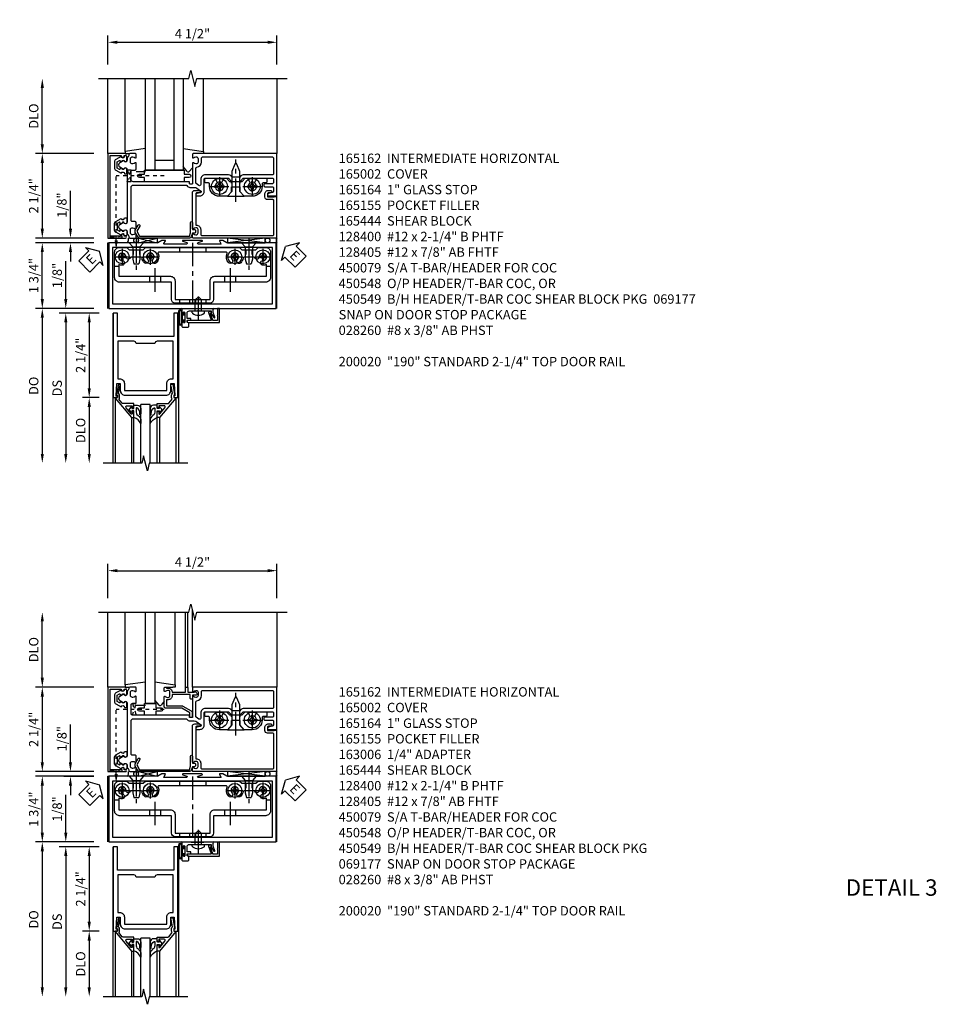
# Model space of a CAD drawing. Extents: x 0 to 110, y 0 to 70.
# Drawn here: x 41 to 66, y 40 to 66 of the extents above; entities that cross this region are included whole.
import ezdxf

# ---------------------------------------------------------------- set-up
doc = ezdxf.new("R2010")
doc.units = 0
doc.header["$LTSCALE"] = 0.5
doc.header["$MEASUREMENT"] = 0
for name, pattern in [('CENTER', [2, 1.25, -0.25, 0.25, -0.25]), ('HIDDEN', [0.375, 0.25, -0.125]), ('HIDDEN2', [0.1875, 0.125, -0.0625])]:
    doc.linetypes.add(name, pattern=pattern)
doc.layers.get('0').update_dxf_attribs({"color": 4, "linetype": 'CONTINUOUS'})
for name, color, linetype in [('CENTER', 1, 'CENTER'), ('DIME', 2, 'CONTINUOUS'), ('HIDDEN', 3, 'HIDDEN'), ('HIDDEN2', 3, 'HIDDEN2'), ('TEXT', 3, 'CONTINUOUS')]:
    doc.layers.add(name, color=color, linetype=linetype)
doc.styles.get("Standard").update_dxf_attribs({"font": 'arial.ttf'})
doc.dimstyles.new('EXT_ON-OFF', dxfattribs={"dimscale": 2, "dimtxt": 0.125, "dimasz": 0.125, "dimexe": 0.09, "dimexo": 0.1875, "dimgap": 0.05, "dimtad": 3, "dimdec": 5, "dimzin": 3, "dimdsep": 46, "dimlunit": 5, "dimtxsty": 'STANDARD', "dimcen": 0, "dimse2": 1, "dimazin": 0, "dimtfac": 1, "dimtdec": 5, "dimtofl": 0, "dimtmove": 0, "dimatfit": 0, "dimfxl": 1, "dimfrac": 2, "dimtolj": 1, "dimtzin": 3, "dimarcsym": 0})
doc.dimstyles.new('EXT_ON-ON', dxfattribs={"dimscale": 2, "dimtxt": 0.125, "dimasz": 0.125, "dimexe": 0.09, "dimexo": 0.1875, "dimgap": 0.05, "dimtad": 3, "dimdec": 5, "dimzin": 3, "dimdsep": 46, "dimlunit": 5, "dimtxsty": 'STANDARD', "dimcen": 0, "dimazin": 0, "dimtfac": 1, "dimtdec": 5, "dimtofl": 0, "dimtmove": 0, "dimatfit": 0, "dimfxl": 1, "dimfrac": 2, "dimtolj": 1, "dimtzin": 3, "dimarcsym": 0})

# ---------------------------------------------------------------- blocks, each defined once
blk = doc.blocks.new('*D30')
at = {"layer": 'DIME', "color": 0, "lineweight": -2, "transparency": 16777216}
for p, q in [((-1.125, 0.25), (-1.125, 1.255)), ((-0.375, 0), (-1.305, 0)), ((-0.237, -0.125), (-1.305, -0.125)), ((-1.125, -0.375), (-1.125, -0.625))]:
    blk.add_line(p, q, dxfattribs=at)
at = {"layer": 'DIME', "color": 0, "transparency": 16777216}
for points in [[(-1.167, 0.25), (-1.083, 0.25), (-1.125, 0)], [(-1.167, -0.375), (-1.083, -0.375), (-1.125, -0.125)]]:
    blk.add_solid(points, dxfattribs=at)
at = {"layer": 'DIME', "color": 0, "transparency": 16777216, "insert": (-1.354, 0.878), "char_height": 0.25, "attachment_point": 5, "rotation": 90}
blk.add_mtext('\\A1;1/8"', dxfattribs=at)
blk = doc.blocks.new('*D31')
at = {"layer": 'DIME', "color": 0, "lineweight": -2, "transparency": 16777216}
for p, q in [((-0.237, -2.375), (-0.68, -2.375)), ((-0.5, -2.625), (-0.5, -3.875))]:
    blk.add_line(p, q, dxfattribs=at)
at = {"layer": 'DIME', "color": 0, "transparency": 16777216}
for points in [[(-0.542, -2.625), (-0.458, -2.625), (-0.5, -2.375)], [(-0.542, -3.875), (-0.458, -3.875), (-0.5, -4.125)]]:
    blk.add_solid(points, dxfattribs=at)
at = {"layer": 'DIME', "color": 0, "transparency": 16777216, "insert": (-0.729, -3.25), "char_height": 0.25, "attachment_point": 5, "rotation": 90}
blk.add_mtext('\\A1;DLO', dxfattribs=at)
blk = doc.blocks.new('*D32')
at = {"layer": 'DIME', "color": 0, "lineweight": -2, "transparency": 16777216}
for p, q in [((-0.237, -0.125), (-0.68, -0.125)), ((-0.5, -0.375), (-0.5, -2.125)), ((-0.237, -2.375), (-0.68, -2.375))]:
    blk.add_line(p, q, dxfattribs=at)
at = {"layer": 'DIME', "color": 0, "transparency": 16777216}
for points in [[(-0.542, -0.375), (-0.458, -0.375), (-0.5, -0.125)], [(-0.542, -2.125), (-0.458, -2.125), (-0.5, -2.375)]]:
    blk.add_solid(points, dxfattribs=at)
at = {"layer": 'DIME', "color": 0, "transparency": 16777216, "insert": (-0.729, -1.25), "char_height": 0.25, "attachment_point": 5, "rotation": 90}
blk.add_mtext('\\A1;2 1/4"', dxfattribs=at)
blk = doc.blocks.new('*D33')
at = {"layer": 'DIME', "color": 0, "lineweight": -2, "transparency": 16777216}
for p, q in [((-0.237, -0.125), (-1.305, -0.125)), ((-1.125, -0.375), (-1.125, -3.875))]:
    blk.add_line(p, q, dxfattribs=at)
at = {"layer": 'DIME', "color": 0, "transparency": 16777216}
for points in [[(-1.167, -0.375), (-1.083, -0.375), (-1.125, -0.125)], [(-1.167, -3.875), (-1.083, -3.875), (-1.125, -4.125)]]:
    blk.add_solid(points, dxfattribs=at)
at = {"layer": 'DIME', "color": 0, "transparency": 16777216, "insert": (-1.354, -2.125), "char_height": 0.25, "attachment_point": 5, "rotation": 90}
blk.add_mtext('\\A1;DS', dxfattribs=at)
blk = doc.blocks.new('*D34')
at = {"layer": 'DIME', "color": 0, "lineweight": -2, "transparency": 16777216}
for p, q in [((-0.375, 0), (-1.93, 0)), ((-1.75, -0.25), (-1.75, -3.875))]:
    blk.add_line(p, q, dxfattribs=at)
at = {"layer": 'DIME', "color": 0, "transparency": 16777216}
for points in [[(-1.792, -0.25), (-1.708, -0.25), (-1.75, 0)], [(-1.792, -3.875), (-1.708, -3.875), (-1.75, -4.125)]]:
    blk.add_solid(points, dxfattribs=at)
at = {"layer": 'DIME', "color": 0, "transparency": 16777216, "insert": (-1.979, -2.062), "char_height": 0.25, "attachment_point": 5, "rotation": 90}
blk.add_mtext('\\A1;DO', dxfattribs=at)
blk = doc.blocks.new('B200020')
for points in [[(1.75, -0.75), (0.25, -0.75), (0.25, -0.125), (0.138, -0.125), (0.138, -2.375), (0.25, -2.375), (0.25, -2.325), (0.218, -2.325), (0.234, -2.001), (0.328, -2.001), (0.328, -2.188, 0.414214), (0.453, -2.313), (1.547, -2.313, 0.414214), (1.672, -2.188), (1.672, -2.001), (1.766, -2.001), (1.782, -2.325), (1.75, -2.325), (1.75, -2.375), (1.862, -2.375), (1.862, -0.125), (1.75, -0.125)], [(1.25, -0.937), (0.75, -0.937, 0.414214), (0.688, -0.875), (0.263, -0.875), (0.263, -1.876), (0.312, -1.876, -0.414214), (0.437, -2.001), (0.437, -2.188), (1.563, -2.188), (1.563, -2.001, -0.414214), (1.688, -1.876), (1.737, -1.876), (1.737, -0.875), (1.312, -0.875, 0.414214)]]:
    blk.add_lwpolyline(points, format="xyb", close=True)
blk = doc.blocks.new('B200041')
blk.add_lwpolyline([(0.068, -0.306), (0.07, -0.306, -0.414214), (0.078, -0.314), (0.078, -0.348, -0.414214), (0.07, -0.356), (0.026, -0.356), (-0.023, -0.084), (-0.023, -0.064), (0, -0.067), (0, 0), (-0.053, 0, -0.63707), (-0.059, 0.013), (0.375, 0.53), (0.438, 0.53), (0.438, 0.393, -0.414214), (0.406, 0.361), (0.398, 0.361), (0.398, 0.424, 0.700208), (0.37, 0.434), (0.232, 0.27, 0.63707), (0.256, 0.217), (0.398, 0.217), (0.398, 0.277), (0.406, 0.277, -0.414214), (0.438, 0.245), (0.438, 0.159), (0.154, 0.159, 0.221695), (0.13, 0.148), (0.041, 0.041, -0.202003), (0.058, 0), (0.058, -0.068, -0.243549), (0.033, -0.115)], format="xyb", close=True)
blk = doc.blocks.new('B027563-M5')
blk.add_lwpolyline([(0.237, -0.033), (0.237, 0.073, -0.122769), (0.252, 0.132, 0.135651), (0.36, 0.257), (0.36, 0.377, -0.214709), (0.172, 0.211), (0.172, 0.044, -0.427379), (0.162, 0.034), (0.126, 0.034, -0.601007), (0.118, 0.049), (0.129, 0.069, 0.919964), (0.112, 0.08), (0.053, 0.018, 0.417539), (0.053, -0.01), (0.113, -0.073, 0.902954), (0.129, -0.061), (0.117, -0.041, -0.588539), (0.126, -0.026), (0.162, -0.026, -0.437855), (0.172, -0.037), (0.172, -0.095, 0.414168), (0.192, -0.115), (0.27, -0.115, 0.415817), (0.36, -0.025), (0.359, 0.077, 0.075933), (0.352, 0.134, 0.99043), (0.332, 0.132), (0.334, 0.108, -0.262094), (0.252, -0.042, -0.564899), (0.237, -0.033, -0.564899)], format="xyb")
blk = doc.blocks.new('S200GT01')
for p, q in [((-0.061, -0.008), (-0.061, -1.75)), ((0.625, -1.75), (0.625, -0.188)), ((0.875, -0.188), (0.625, -0.188)), ((0.875, -1.75), (0.875, -0.188)), ((1.561, -0.008), (1.561, -1.75)), ((0.375, -0.53), (0.375, -1.75)), ((0.438, -1.75), (0.438, -0.53)), ((1.062, -1.75), (1.062, -0.53)), ((1.125, -0.53), (1.125, -1.75))]:
    blk.add_line(p, q)
at = {"extrusion": (0, 0, -1), "zscale": -1, "rotation": 180}
for name, p in [('B200041', (0, 0)), ('B027563-M5', (-0.266, -0.318))]:
    blk.add_blockref(name, p, dxfattribs=at)
at = {"rotation": 180}
for name, p in [('B200041', (1.5, 0)), ('B027563-M5', (1.234, -0.318))]:
    blk.add_blockref(name, p, dxfattribs=at)
blk = doc.blocks.new('B165301')
blk.add_lwpolyline([(-0.695, -0.944, 0.57735), (-0.68, -0.935), (-0.68, -0.91, -0.57735), (-0.665, -0.901), (-0.625, -0.924, -0.267949), (-0.62, -0.933), (-0.62, -0.935, 0.414214), (-0.61, -0.945), (-0.576, -0.945, -1), (-0.496, -0.945), (-0.496, -1.035, -0.414214), (-0.526, -1.065), (-0.556, -1.065, 0.84909), (-0.653, -1.049), (-0.79, -0.97, -0.267949), (-0.83, -0.901), (-0.83, -0.749, -0.267949), (-0.79, -0.68), (-0.653, -0.601, 0.84909), (-0.556, -0.585), (-0.526, -0.585, -0.414214), (-0.496, -0.615), (-0.496, -0.705, -1), (-0.576, -0.705), (-0.61, -0.705, 0.414214), (-0.62, -0.715), (-0.62, -0.717, -0.267949), (-0.625, -0.726), (-0.665, -0.749, -0.57735), (-0.68, -0.74), (-0.68, -0.715, 0.414214), (-0.69, -0.705), (-0.694, -0.705), (-0.755, -0.741, 0.267949), (-0.76, -0.749), (-0.76, -0.901, 0.267949), (-0.755, -0.909)], format="xyb", close=True)
blk = doc.blocks.new('*D80')
at = {"layer": 'DIME', "color": 0, "lineweight": -2, "transparency": 16777216}
for p, q in [((43.656, 64.759), (43.656, 65.53)), ((43.906, 65.35), (47.906, 65.35)), ((48.156, 64.759), (48.156, 65.53))]:
    blk.add_line(p, q, dxfattribs=at)
at = {"layer": 'DIME', "color": 0, "transparency": 16777216}
for points in [[(43.906, 65.392), (43.906, 65.309), (43.656, 65.35)], [(47.906, 65.392), (47.906, 65.309), (48.156, 65.35)]]:
    blk.add_solid(points, dxfattribs=at)
at = {"layer": 'DIME', "color": 0, "transparency": 16777216, "insert": (45.906, 65.58), "char_height": 0.25, "attachment_point": 5}
blk.add_mtext('\\A1;4 1/2"', dxfattribs=at)
blk = doc.blocks.new('B127016')
blk.add_lwpolyline([(-0.025, 0.375), (-0.025, 0.486), (-0.165, 0.486, -1), (-0.165, 0.576), (-0.025, 0.576), (-0.025, 0.687), (1.025, 0.687), (1.025, 0.576), (1.165, 0.576, -1), (1.165, 0.486), (1.025, 0.486), (1.025, 0.375)], format="xyb", close=True)
blk = doc.blocks.new('ESEAL1')
at = {"layer": 'TEXT', "color": 7}
for p, q in [((-0.196, 0.338), (0, 0)), ((-0.196, 0.21), (-0.196, 0.338)), ((-0.575, 0.21), (-0.575, -0.21)), ((-0.575, 0.21), (-0.196, 0.21)), ((-0.196, -0.338), (0, 0)), ((-0.575, -0.21), (-0.196, -0.21)), ((-0.196, -0.21), (-0.196, -0.338))]:
    blk.add_line(p, q, dxfattribs=at)
at = {"layer": 'TEXT', "color": 3}
blk.add_text('E', height=0.25, dxfattribs=at).set_placement((-0.413, -0.116))
blk = doc.blocks.new('ESEAL2')
at = {"layer": 'TEXT', "color": 7}
for p, q in [((0.196, 0.338), (0, 0)), ((0.196, 0.21), (0.196, 0.338)), ((0.196, -0.338), (0, 0)), ((0.575, 0.21), (0.196, 0.21)), ((0.575, 0.21), (0.575, -0.21)), ((0.575, -0.21), (0.196, -0.21)), ((0.196, -0.21), (0.196, -0.338))]:
    blk.add_line(p, q, dxfattribs=at)
at = {"layer": 'TEXT', "color": 3}
blk.add_text('E', height=0.25, dxfattribs=at).set_placement((0.247, -0.116))
blk = doc.blocks.new('B028400H')
for p, q in [((-0.099, 0.015), (-0.099, -0.015)), ((-0.099, 0.015), (-0.065, 0.015)), ((-0.015, 0.099), (0.015, 0.099)), ((-0.015, 0.099), (-0.015, 0.065)), ((0.015, 0.099), (0.015, 0.065)), ((0.065, 0.015), (0.099, 0.015)), ((0.099, 0.015), (0.099, -0.015)), ((-0.099, -0.015), (-0.065, -0.015)), ((-0.015, -0.065), (-0.015, -0.099)), ((-0.015, -0.099), (0.015, -0.099)), ((0.015, -0.065), (0.015, -0.099)), ((0.065, -0.015), (0.099, -0.015))]:
    blk.add_line(p, q)
blk.add_circle((0, 0), 0.186)
for centre, start, end in [((-0.065, 0.065), 270, 0), ((0.065, 0.065), 180, 270), ((-0.065, -0.065), 0, 89.9999), ((0.065, -0.065), 90, 180)]:
    blk.add_arc(centre, 0.0498, start, end)
at = {"layer": 'CENTER'}
for p, q in [((-0.212, 0), (0.212, 0)), ((0, 0.212), (0, -0.212))]:
    blk.add_line(p, q, dxfattribs=at)
blk = doc.blocks.new('B128345')
for p, q in [((0, 0.192), (0, -0.192)), ((0, 0.192), (0.112, 0.095)), ((0.112, 0.095), (0.437, 0.095)), ((0.112, -0.095), (0.112, 0.095)), ((0.437, 0.095), (0.562, 0.065)), ((0.562, -0.065), (0.562, 0.065)), ((0, -0.192), (0.112, -0.095)), ((0.112, -0.095), (0.437, -0.095)), ((0.437, -0.095), (0.562, -0.065))]:
    blk.add_line(p, q)
at = {"layer": 'CENTER'}
blk.add_line((-0.144, 0), (0.718, 0), dxfattribs=at)
blk = doc.blocks.new('B450140')
for p, q in [((0.177, 1.125), (0.286, 1.125)), ((4.214, 1.125), (4.327, 1.125)), ((1.106, 0.857), (1.106, 0.701)), ((1.398, 0.857), (1.398, 0.701)), ((3.106, 0.857), (3.106, 0.701)), ((3.398, 0.857), (3.398, 0.701))]:
    blk.add_line(p, q)
for points in [[(1.002, 1.625), (3.502, 1.625), (3.564, 1.563), (3.94, 1.563), (4.002, 1.625), (4.202, 1.625, -0.414214), (4.327, 1.5), (4.327, 0.826, -0.414214), (4.202, 0.701), (2.812, 0.701), (2.812, 0.235, -0.414214), (2.718, 0.141), (1.786, 0.141, -0.414214), (1.692, 0.235), (1.692, 0.701), (0.302, 0.701, -0.414214), (0.177, 0.826), (0.177, 1.5, -0.414214), (0.302, 1.625), (0.502, 1.625), (0.565, 1.563), (0.94, 1.563)], [(1.198, 1.304, 2.414214), (1.057, 1.304, -1), (0.969, 1.217, -0.160419), (0.906, 1.342, 0.371175), (0.881, 1.363), (0.618, 1.363, 0.290678), (0.596, 1.349, -0.80138), (0.478, 1.375, 2.414214), (0.378, 1.275, -1), (0.378, 1.151, -0.105091), (0.286, 1.17), (0.286, 0.857), (1.661, 0.857, -0.414214), (1.786, 0.732), (1.786, 0.235), (2.718, 0.235), (2.718, 0.732, -0.414214), (2.843, 0.857), (4.218, 0.857), (4.218, 1.17, -0.105091), (4.127, 1.151, -1), (4.127, 1.275, 2.414214), (4.027, 1.375, -0.80138), (3.909, 1.349, 0.290678), (3.887, 1.363), (3.624, 1.363, 0.371175), (3.599, 1.342, -0.160419), (3.536, 1.217, -1), (3.448, 1.304, 2.414214), (3.307, 1.304, -1), (3.219, 1.217, -0.308975), (3.172, 1.465, 0.541147), (3.149, 1.5), (1.356, 1.5, 0.541137), (1.333, 1.465, -0.308969), (1.286, 1.217, -1)]]:
    blk.add_lwpolyline(points, format="xyb", close=True)
at = {"layer": 'CENTER'}
for p, q in [((0.752, 1.713), (0.752, 1.213)), ((2.252, 1.747), (2.252, 0.043)), ((3.752, 1.713), (3.752, 1.213)), ((1.252, 1.07), (1.252, 0.441)), ((3.252, 1.07), (3.252, 0.441))]:
    blk.add_line(p, q, dxfattribs=at)
at = {"layer": 'HIDDEN'}
for p, q in [((1.901, 1.625), (1.901, 1.5)), ((2.604, 1.625), (2.604, 1.5)), ((0.67, 1.563), (0.67, 1.363)), ((0.835, 1.563), (0.835, 1.363)), ((3.67, 1.563), (3.67, 1.363)), ((3.835, 1.563), (3.835, 1.363)), ((1.901, 0.235), (1.901, 0.141)), ((2.17, 0.235), (2.17, 0.141)), ((2.335, 0.235), (2.335, 0.141)), ((2.604, 0.235), (2.604, 0.141))]:
    blk.add_line(p, q, dxfattribs=at)
blk = doc.blocks.new('B450548')
at = {"linetype": 'Continuous', "rotation": 270}
for p in [(0.7524, 1.75), (3.7523, 1.75)]:
    blk.add_blockref('B128345', p, dxfattribs=at)
at = {"linetype": 'Continuous'}
for name, p in [('B028400H', (0.3776, 1.375)), ('B450140', (0, 0)), ('B028400H', (1.1276, 1.375)), ('B028400H', (3.3774, 1.375)), ('B028400H', (4.1274, 1.375))]:
    blk.add_blockref(name, p, dxfattribs=at)
blk = doc.blocks.new('B450079')
blk.add_lwpolyline([(2.402, 1.755), (2.508, 1.789, 0.85271), (2.504, 1.812), (1.995, 1.812, 0.853335), (1.991, 1.789), (2.097, 1.755, -0.853335), (2.091, 1.715), (1.497, 1.715, -0.577308), (1.488, 1.73), (1.531, 1.805, 0.577308), (1.527, 1.812), (1.437, 1.812), (1.328, 1.75), (0.024, 1.75), (0.024, 0), (4.476, 0), (4.476, 1.75), (3.17, 1.75), (3.062, 1.812), (2.972, 1.812, 0.576345), (2.967, 1.805), (3.01, 1.73, -0.576345), (3.002, 1.715), (2.408, 1.715, -0.85271)], format="xyb", close=True)
blk.add_lwpolyline([(4.382, 0.125), (4.382, 1.625), (0.118, 1.625), (0.118, 0.125)], close=True)
blk = doc.blocks.new('B165162')
for points in [[(-0.901, -0.4), (-0.989, -0.4, -0.414214), (-1.039, -0.35), (-1.039, -0.339, -0.199773), (-1.012, -0.276, 0.669376), (-1.023, -0.25), (-1.105, -0.25, 0.414214), (-1.125, -0.27), (-1.125, -0.414, 0.401801), (-1.096, -0.444, -0.223331), (-1.03, -0.478, 0.234531), (-1.014, -0.486), (-0.955, -0.486, -0.84909), (-0.939, -0.583), (-0.879, -0.687, 0.57735), (-0.771, -0.687), (-0.711, -0.583, -0.84909), (-0.695, -0.486), (0.695, -0.486, -0.84909), (0.711, -0.583), (0.771, -0.687, 0.57735), (0.879, -0.687), (0.939, -0.583, -0.84909), (0.955, -0.486), (1.014, -0.486, 0.234531), (1.03, -0.478, -0.223331), (1.096, -0.444, 0.401801), (1.125, -0.414), (1.125, -0.27, 0.414214), (1.105, -0.25), (1.023, -0.25, 0.669376), (1.012, -0.276, -0.199773), (1.039, -0.339), (1.039, -0.35, -0.414214), (0.989, -0.4), (0.901, -0.4, -0.414214), (0.851, -0.35), (0.851, -0.339, -0.199773), (0.878, -0.276, 0.669376), (0.867, -0.25), (0.718, -0.25, 0.414214), (0.688, -0.28), (0.688, -0.356, -0.414214), (0.658, -0.386), (-0.225, -0.386, -0.414214), (-0.285, -0.326), (-0.285, 1.074, -0.255924), (-0.271, 1.1, 0.255924), (-0.225, 1.184), (-0.225, 1.299, -0.153915), (-0.202, 1.37), (-0.135, 1.467, -0.64958), (-0.081, 1.457), (-0.059, 1.363, 0.892752), (0, 1.37), (0, 1.45, 0.414214), (-0.11, 1.56), (-0.439, 1.56, -0.414214), (-0.469, 1.59), (-0.469, 2.207), (-0.384, 2.292), (-0.384, 2.391), (-0.399, 2.406), (-0.384, 2.421), (-0.384, 2.52), (-0.469, 2.605), (-0.469, 3.38, -0.414214), (-0.439, 3.41), (-0.354, 3.41, -0.414214), (-0.324, 3.38), (-0.324, 3.18, 0.414214), (-0.294, 3.15), (-0.274, 3.15, 0.414214), (-0.244, 3.18), (-0.244, 3.38, -0.414214), (-0.214, 3.41), (-0.115, 3.41, -0.351835), (-0.086, 3.386), (-0.061, 3.274, 0.896734), (0, 3.281), (0, 3.5), (-1.125, 3.5), (-1.125, 1.27, 0.414214), (-1.105, 1.25), (-1.023, 1.25, 0.669376), (-1.012, 1.276, -0.199773), (-1.039, 1.339), (-1.039, 1.35, -0.414214), (-0.989, 1.4), (-0.901, 1.4, -0.414214), (-0.851, 1.35), (-0.851, 1.339, -0.199773), (-0.878, 1.276, 0.669376), (-0.867, 1.25), (-0.325, 1.25, -0.414214), (-0.315, 1.24), (-0.315, 1.184, -0.414214), (-0.325, 1.174), (-0.365, 1.174, 0.414214), (-0.375, 1.164), (-0.375, -0.326, -0.414214), (-0.435, -0.386), (-0.658, -0.386, -0.414214), (-0.688, -0.356), (-0.688, -0.28, 0.414214), (-0.718, -0.25), (-0.867, -0.25, 0.669376), (-0.878, -0.276, -0.199773), (-0.851, -0.339), (-0.851, -0.35, -0.414214)], [(-0.559, 2.207), (-0.559, 1.59, 0.414214), (-0.439, 1.47), (-0.3, 1.47, -0.606815), (-0.276, 1.423), (-0.325, 1.353, -0.244698), (-0.349, 1.34), (-0.732, 1.34, -0.380082), (-0.762, 1.366, 0.380082), (-0.901, 1.49), (-1.005, 1.49, -0.414214), (-1.035, 1.52), (-1.035, 3.38, -0.414214), (-1.005, 3.41), (-0.589, 3.41, -0.414214), (-0.559, 3.38), (-0.559, 2.605, 0.198912), (-0.533, 2.541), (-0.499, 2.508), (-0.499, 2.304), (-0.533, 2.271, 0.198912)]]:
    blk.add_lwpolyline(points, format="xyb", close=True)
blk = doc.blocks.new('*D81')
at = {"layer": 'DIME', "color": 0, "lineweight": -2, "transparency": 16777216}
for p, q in [((41.906, 62.634), (41.906, 64.134)), ((43.281, 62.384), (41.726, 62.384))]:
    blk.add_line(p, q, dxfattribs=at)
at = {"layer": 'DIME', "color": 0, "transparency": 16777216}
for points in [[(41.864, 64.134), (41.948, 64.134), (41.906, 64.384)], [(41.864, 62.634), (41.948, 62.634), (41.906, 62.384)]]:
    blk.add_solid(points, dxfattribs=at)
at = {"layer": 'DIME', "color": 0, "transparency": 16777216, "insert": (41.677, 63.384), "char_height": 0.25, "attachment_point": 5, "rotation": 90}
blk.add_mtext('\\A1;DLO', dxfattribs=at)
blk = doc.blocks.new('*D82')
at = {"layer": 'DIME', "color": 0, "lineweight": -2, "transparency": 16777216}
for p, q in [((43.281, 60.009), (41.726, 60.009)), ((41.906, 58.509), (41.906, 59.759)), ((43.281, 58.259), (41.726, 58.259))]:
    blk.add_line(p, q, dxfattribs=at)
at = {"layer": 'DIME', "color": 0, "transparency": 16777216}
for points in [[(41.864, 59.759), (41.948, 59.759), (41.906, 60.009)], [(41.864, 58.509), (41.948, 58.509), (41.906, 58.259)]]:
    blk.add_solid(points, dxfattribs=at)
at = {"layer": 'DIME', "color": 0, "transparency": 16777216, "insert": (41.677, 59.134), "char_height": 0.25, "attachment_point": 5, "rotation": 90}
blk.add_mtext('\\A1;1 3/4"', dxfattribs=at)
blk = doc.blocks.new('*D83')
at = {"layer": 'DIME', "color": 0, "lineweight": -2, "transparency": 16777216}
for p, q in [((43.281, 62.384), (41.726, 62.384)), ((41.906, 62.134), (41.906, 60.384)), ((43.281, 60.134), (41.726, 60.134))]:
    blk.add_line(p, q, dxfattribs=at)
at = {"layer": 'DIME', "color": 0, "transparency": 16777216}
for points in [[(41.864, 62.134), (41.948, 62.134), (41.906, 62.384)], [(41.864, 60.384), (41.948, 60.384), (41.906, 60.134)]]:
    blk.add_solid(points, dxfattribs=at)
at = {"layer": 'DIME', "color": 0, "transparency": 16777216, "insert": (41.677, 61.259), "char_height": 0.25, "attachment_point": 5, "rotation": 90}
blk.add_mtext('\\A1;2 1/4"', dxfattribs=at)
blk = doc.blocks.new('*D84')
at = {"layer": 'DIME', "color": 0, "lineweight": -2, "transparency": 16777216}
for p, q in [((42.656, 60.384), (42.656, 61.389)), ((43.281, 60.134), (42.476, 60.134)), ((43.281, 60.008), (42.476, 60.008)), ((42.656, 59.758), (42.656, 59.508))]:
    blk.add_line(p, q, dxfattribs=at)
at = {"layer": 'DIME', "color": 0, "transparency": 16777216}
for points in [[(42.614, 60.384), (42.698, 60.384), (42.656, 60.134)], [(42.614, 59.758), (42.698, 59.758), (42.656, 60.008)]]:
    blk.add_solid(points, dxfattribs=at)
at = {"layer": 'DIME', "color": 0, "transparency": 16777216, "insert": (42.427, 61.012), "char_height": 0.25, "attachment_point": 5, "rotation": 90}
blk.add_mtext('\\A1;1/8"', dxfattribs=at)
blk = doc.blocks.new('B165002')
blk.add_lwpolyline([(1.075, -0.94), (-1.075, -0.94), (-1.075, -0.646), (-1.055, -0.646, 1), (-1.055, -0.566), (-1.075, -0.566), (-1.075, -0.531, 1), (-1.125, -0.531), (-1.125, -1), (1.125, -1), (1.125, -0.531, 1), (1.075, -0.531), (1.075, -0.566), (1.055, -0.566, 1), (1.055, -0.646), (1.075, -0.646)], format="xyb", close=True)
blk = doc.blocks.new('B027850')
for p, q in [((-0.4, 0.317), (0.14, 0.24)), ((0.14, 0.18), (0.024, 0.18)), ((0.14, 0.24), (0.14, 0.18)), ((-0.15, -0.3), (-0.4, -0.3))]:
    blk.add_line(p, q)
blk = doc.blocks.new('B027851')
for p, q in [((-0.4, 0.319), (0.14, 0.24)), ((0.14, 0.18), (0.073, 0.18)), ((0.14, 0.24), (0.14, 0.18)), ((-0.289, -0.296), (-0.4, -0.164)), ((-0.15, -0.197), (-0.235, -0.296))]:
    blk.add_line(p, q)
blk.add_arc((-0.262, -0.274), 0.035, 220, 319.4311)
blk = doc.blocks.new('B165164')
blk.add_lwpolyline([(1.105, 1.25), (1.023, 1.25, -0.669376), (1.012, 1.276, 0.199773), (1.039, 1.339), (1.039, 1.35, 0.414214), (0.989, 1.4), (0.901, 1.4, 0.414214), (0.851, 1.35), (0.851, 1.339, 0.199773), (0.878, 1.276, -0.669376), (0.867, 1.25), (-0.086, 1.25, -0.414214), (-0.146, 1.31), (-0.146, 1.424, -1), (-0.084, 1.424), (-0.084, 1.37, 0.414214), (-0.054, 1.34), (0.781, 1.34), (0.781, 1.35, -0.414214), (0.901, 1.47), (1.025, 1.47, 0.414214), (1.055, 1.5), (1.055, 3.39, 0.414214), (1.025, 3.42), (0.131, 3.42, 0.414214), (0.101, 3.39), (0.101, 3.249, -0.414214), (0.031, 3.179), (-0.046, 3.179, -0.414214), (-0.146, 3.279), (-0.146, 3.334, -1), (-0.084, 3.334), (-0.084, 3.28, 0.414214), (-0.053, 3.249), (0.031, 3.249), (0.031, 3.428), (0.016, 3.428), (0.016, 3.49), (1.125, 3.49), (1.125, 1.27, -0.414214)], format="xyb", close=True)
blk = doc.blocks.new('B165155')
blk.add_lwpolyline([(-0.993, 1.25), (-1.092, 1.214, 0.315299), (-1.125, 1.167), (-1.125, -0.157, 0.267949), (-1.1, -0.2), (-0.976, -0.272, 0.267949), (-0.914, -0.272), (-0.779, -0.194, 1), (-0.804, -0.151), (-0.945, -0.232), (-1.075, -0.157), (-1.075, 1.167), (-0.984, 1.2), (-0.712, 1.2, 1), (-0.712, 1.25), (-0.897, 1.25), (-0.897, 1.3, 0.414214), (-0.927, 1.33), (-0.963, 1.33, 0.414214), (-0.993, 1.3)], format="xyb", close=True)
blk = doc.blocks.new('B165126')
blk.add_lwpolyline([(-0.234, 2.391), (-0.234, 2.296), (-0.117, 2.296), (0.012, 2.184), (0.012, 1.968, -0.414214), (-0.25, 1.706), (-0.314, 1.706, 0.414214), (-0.344, 1.676), (-0.344, 1.61, -0.414214), (-0.374, 1.58), (-0.439, 1.58, -0.414214), (-0.469, 1.61), (-0.469, 1.843), (-0.347, 1.913, 3.732051), (-0.347, 2.025), (-0.469, 2.095), (-0.469, 2.154), (-0.384, 2.239), (-0.384, 2.573), (-0.469, 2.658), (-0.469, 2.718), (-0.347, 2.788, 3.732051), (-0.347, 2.9), (-0.469, 2.97), (-0.469, 3.203, -0.414214), (-0.439, 3.233), (-0.374, 3.233, -0.414214), (-0.344, 3.203), (-0.344, 3.136, 0.414214), (-0.314, 3.106), (-0.25, 3.106, -0.414214), (0.012, 2.844), (0.012, 2.628), (-0.117, 2.516), (-0.234, 2.516), (-0.234, 2.421), (-0.249, 2.406)], format="xyb", close=True)
blk = doc.blocks.new('B165444')
at = {"layer": 'HIDDEN'}
for p, q in [((-0.113, 2.52), (-0.384, 2.52)), ((-0.113, 2.292), (-0.384, 2.292))]:
    blk.add_line(p, q, dxfattribs=at)
blk.add_blockref('B165126', (0, 0))
blk = doc.blocks.new('B128400H')
for p, q in [((-0.13, 0.017), (-0.082, 0.017)), ((-0.13, 0.017), (-0.13, -0.017)), ((-0.017, 0.13), (-0.017, 0.082)), ((-0.017, 0.13), (0.017, 0.13)), ((0.017, 0.13), (0.017, 0.082)), ((0.082, 0.017), (0.13, 0.017)), ((0.13, 0.017), (0.13, -0.017)), ((-0.13, -0.017), (-0.082, -0.017)), ((-0.017, -0.082), (-0.017, -0.13)), ((-0.017, -0.13), (0.017, -0.13)), ((0.017, -0.082), (0.017, -0.13)), ((0.082, -0.017), (0.13, -0.017))]:
    blk.add_line(p, q)
blk.add_circle((0, 0), 0.212)
for centre, start, end in [((-0.082, 0.082), 270, 0), ((0.082, 0.082), 180, 270), ((-0.082, -0.082), 0, 89.9999), ((0.082, -0.082), 90, 180)]:
    blk.add_arc(centre, 0.0647, start, end)
at = {"layer": 'CENTER'}
for p, q in [((-0.25, 0), (0.25, 0)), ((0, 0.25), (0, -0.25))]:
    blk.add_line(p, q, dxfattribs=at)
blk = doc.blocks.new('B128405')
blk.add_lwpolyline([(0.132, 0.108), (0, 0.219), (0, -0.219), (0.132, -0.108), (0.663, -0.108), (0.856, -0.028, 0.668179), (0.856, 0.028), (0.663, 0.108)], format="xyb", close=True)
at = {"layer": 'CENTER'}
blk.add_line((-0.147, 0), (0.984, 0), dxfattribs=at)
blk = doc.blocks.new('B060315')
blk.add_lwpolyline([(0.128, 2.723, 0.814698), (0.08, 2.713), (0.094, 2.674, 0.414214), (0.113, 2.665), (0.305, 2.735, -0.520567), (0.325, 2.721), (0.325, 2.333), (0.325, 2.118, 1), (0.375, 2.118), (0.375, 2.955), (0, 2.955), (0.003, 2.905), (0.174, 2.905), (0.177, 2.905), (0.187, 2.895), (0.197, 2.905), (0.325, 2.905), (0.325, 2.79, -0.315299), (0.315, 2.776), (0.147, 2.715, -0.397334)], format="xyb", close=True)
blk = doc.blocks.new('B027078')
for p, q in [((-0.174, 0.156), (-0.174, -0.156)), ((-0.154, 0.156), (-0.154, -0.156)), ((-0.1, 0.156), (-0.1, -0.156)), ((-0.08, 0.156), (-0.08, -0.156)), ((-0.021, 0.077), (-0.08, 0.077)), ((-0.062, -0.062), (-0.062, 0.062)), ((-0.006, 0.062), (-0.062, 0.062)), ((-0.021, 0.077), (-0.021, 0.135)), ((-0.006, 0.135), (-0.021, 0.135)), ((-0.006, 0.062), (-0.006, 0.135)), ((-0.08, -0.077), (-0.021, -0.077)), ((-0.062, -0.062), (-0.006, -0.062)), ((-0.021, -0.135), (-0.021, -0.077)), ((-0.021, -0.135), (-0.006, -0.135)), ((-0.006, -0.135), (-0.006, -0.062))]:
    blk.add_line(p, q)
for centre, radius, start, end in [((-0.127, 0.156), 0.047, 0, 180), ((-0.127, 0.156), 0.027, 0, 180), ((-0.127, -0.156), 0.047, 180, 0), ((-0.127, -0.156), 0.027, 180, 0)]:
    blk.add_arc(centre, radius, start, end)
blk = doc.blocks.new('B069176')
blk.add_lwpolyline([(0.133, 1.955, 1), (0.133, 1.989), (0.115, 1.989, -1), (0.115, 2.035), (0.365, 2.035, -1), (0.365, 1.989), (0.347, 1.989, 1), (0.347, 1.955), (0.469, 1.955, 0.414214), (0.5, 1.986), (0.5, 2.112, 0.414214), (0.469, 2.143), (0.38, 2.143), (0.373, 2.105, -0.36397), (0.359, 2.093), (0.329, 2.093, -0.388879), (0.314, 2.107), (0.306, 2.193), (0.265, 2.193), (0.265, 2.093), (0.127, 2.093, -0.414214), (0.065, 2.155), (0.065, 2.37, -0.438529), (0.065, 2.416), (0.065, 2.733), (0.141, 2.733, -0.059164), (0.242, 2.806, 0.853548), (0.232, 2.834), (0.108, 2.789), (0.03, 2.789), (0.02, 2.799), (0.01, 2.789), (0, 2.789), (0.013, 2.541), (0.013, 2.203), (0, 1.955)], format="xyb", close=True)
at = {"rotation": 90}
blk.add_blockref('B027078', (0.242, 2.035), dxfattribs=at)
blk = doc.blocks.new('B069177')
for name in ['B060315', 'B069176']:
    blk.add_blockref(name, (0, 0))
blk = doc.blocks.new('B028260')
for p, q in [((-0.05, 0.161), (0, 0.161)), ((0, 0.161), (0, -0.161)), ((0, 0.083), (0.292, 0.083)), ((0.375, 0), (0.292, 0.083)), ((-0.05, -0.161), (0, -0.161)), ((0, -0.083), (0.292, -0.083)), ((0.375, 0), (0.292, -0.083))]:
    blk.add_line(p, q)
for centre, radius, start, end in [((0.139, 0), 0.254, 142.3746, 217.6254), ((-0.05, 0.146), 0.015, 89.9999, 142.3747), ((-0.05, -0.146), 0.015, 217.6257, 270)]:
    blk.add_arc(centre, radius, start, end)
at = {"layer": 'CENTER'}
blk.add_line((-0.24, 0), (0.5, 0), dxfattribs=at)
blk = doc.blocks.new('*D85')
at = {"layer": 'DIME', "color": 0, "lineweight": -2, "transparency": 16777216}
for p, q in [((43.656, 50.542), (43.656, 51.451)), ((48.156, 50.542), (48.156, 51.451)), ((43.906, 51.271), (47.906, 51.271))]:
    blk.add_line(p, q, dxfattribs=at)
at = {"layer": 'DIME', "color": 0, "transparency": 16777216}
for points in [[(43.906, 51.313), (43.906, 51.23), (43.656, 51.271)], [(47.906, 51.313), (47.906, 51.23), (48.156, 51.271)]]:
    blk.add_solid(points, dxfattribs=at)
at = {"layer": 'DIME', "color": 0, "transparency": 16777216, "insert": (45.906, 51.501), "char_height": 0.25, "attachment_point": 5}
blk.add_mtext('\\A1;4 1/2"', dxfattribs=at)
blk = doc.blocks.new('B127017')
blk.add_lwpolyline([(-0.025, 0.375), (-0.025, 0.486), (-0.165, 0.486, -1), (-0.165, 0.576), (-0.025, 0.576), (-0.025, 0.687), (0.275, 0.687), (0.275, 0.576), (0.415, 0.576, -1), (0.415, 0.486), (0.275, 0.486), (0.275, 0.375)], format="xyb", close=True)
blk = doc.blocks.new('*D86')
at = {"layer": 'DIME', "color": 0, "lineweight": -2, "transparency": 16777216}
for p, q in [((42.656, 46.167), (42.656, 47.172)), ((43.281, 45.917), (42.476, 45.917)), ((43.281, 45.791), (42.476, 45.791)), ((42.656, 45.541), (42.656, 45.291))]:
    blk.add_line(p, q, dxfattribs=at)
at = {"layer": 'DIME', "color": 0, "transparency": 16777216}
for points in [[(42.614, 46.167), (42.698, 46.167), (42.656, 45.917)], [(42.614, 45.541), (42.698, 45.541), (42.656, 45.791)]]:
    blk.add_solid(points, dxfattribs=at)
at = {"layer": 'DIME', "color": 0, "transparency": 16777216, "insert": (42.427, 46.794), "char_height": 0.25, "attachment_point": 5, "rotation": 90}
blk.add_mtext('\\A1;1/8"', dxfattribs=at)
blk = doc.blocks.new('*D87')
at = {"layer": 'DIME', "color": 0, "lineweight": -2, "transparency": 16777216}
for p, q in [((43.281, 45.792), (41.726, 45.792)), ((41.906, 44.292), (41.906, 45.542)), ((43.281, 44.042), (41.726, 44.042))]:
    blk.add_line(p, q, dxfattribs=at)
at = {"layer": 'DIME', "color": 0, "transparency": 16777216}
for points in [[(41.864, 45.542), (41.948, 45.542), (41.906, 45.792)], [(41.864, 44.292), (41.948, 44.292), (41.906, 44.042)]]:
    blk.add_solid(points, dxfattribs=at)
at = {"layer": 'DIME', "color": 0, "transparency": 16777216, "insert": (41.677, 44.917), "char_height": 0.25, "attachment_point": 5, "rotation": 90}
blk.add_mtext('\\A1;1 3/4"', dxfattribs=at)
blk = doc.blocks.new('*D88')
at = {"layer": 'DIME', "color": 0, "lineweight": -2, "transparency": 16777216}
for p, q in [((43.281, 48.167), (41.726, 48.167)), ((41.906, 47.917), (41.906, 46.167)), ((43.281, 45.917), (41.726, 45.917))]:
    blk.add_line(p, q, dxfattribs=at)
at = {"layer": 'DIME', "color": 0, "transparency": 16777216}
for points in [[(41.864, 47.917), (41.948, 47.917), (41.906, 48.167)], [(41.864, 46.167), (41.948, 46.167), (41.906, 45.917)]]:
    blk.add_solid(points, dxfattribs=at)
at = {"layer": 'DIME', "color": 0, "transparency": 16777216, "insert": (41.677, 47.042), "char_height": 0.25, "attachment_point": 5, "rotation": 90}
blk.add_mtext('\\A1;2 1/4"', dxfattribs=at)
blk = doc.blocks.new('*D89')
at = {"layer": 'DIME', "color": 0, "lineweight": -2, "transparency": 16777216}
for p, q in [((41.906, 48.417), (41.906, 49.917)), ((43.281, 48.167), (41.726, 48.167))]:
    blk.add_line(p, q, dxfattribs=at)
at = {"layer": 'DIME', "color": 0, "transparency": 16777216}
for points in [[(41.864, 49.917), (41.948, 49.917), (41.906, 50.167)], [(41.864, 48.417), (41.948, 48.417), (41.906, 48.167)]]:
    blk.add_solid(points, dxfattribs=at)
at = {"layer": 'DIME', "color": 0, "transparency": 16777216, "insert": (41.677, 49.167), "char_height": 0.25, "attachment_point": 5, "rotation": 90}
blk.add_mtext('\\A1;DLO', dxfattribs=at)
blk = doc.blocks.new('5B163006')
blk.add_lwpolyline([(1.085, 1.125), (1.105, 1.125, -0.414214), (1.125, 1.105), (1.125, 0.988), (1.3, 0.988), (1.3, 0.998, -0.414214), (1.31, 1.008), (1.321, 1.008, -0.198912), (1.332, 1.004), (1.371, 0.964, -0.668179), (1.35, 0.913), (1.25, 0.913), (1.25, 0.828, -0.414214), (1.23, 0.808), (1.21, 0.808, -0.414214), (1.19, 0.828), (1.19, 0.928), (0.71, 0.928), (0.71, 0.901, -0.414214), (0.6, 0.791), (0.56, 0.791), (0.56, 0.63), (0.965, 0.63, -0.131652), (0.995, 0.622), (1.212, 0.497, -0.267949), (1.242, 0.445), (1.242, 0.335, -0.414214), (1.222, 0.315), (1.202, 0.315, -0.414214), (1.182, 0.335), (1.182, 0.445), (0.965, 0.57), (0.53, 0.57, -0.414214), (0.5, 0.6), (0.5, 0.867, -0.669376), (0.526, 0.878, 0.199773), (0.589, 0.851), (0.6, 0.851, 0.414214), (0.65, 0.901), (0.65, 0.989, 0.414214), (0.6, 1.039), (0.589, 1.039, 0.199773), (0.526, 1.012, -0.669376), (0.5, 1.023), (0.5, 1.105, -0.414214), (0.52, 1.125), (0.54, 1.125, -0.414214), (0.56, 1.105), (0.56, 1.099), (0.6, 1.099, -0.414214), (0.71, 0.989), (0.71, 0.988), (1.065, 0.988), (1.065, 1.105, -0.414214)], format="xyb", close=True)
blk = doc.blocks.new('S200TR01')
for p, q in [((0.125, -0.125), (0.125, -4.125)), ((0.125, -0.125), (0.125, -1.306384)), ((1.875, -0.125), (1.875, -4.125))]:
    blk.add_line(p, q)
blk.add_lwpolyline([(2.125, -4.125), (1.1, -4.125), (1.05, -4.325), (0.95, -3.925), (0.9, -4.125), (-0.125, -4.125)])
for name, p in [('B200020', (0, 0)), ('S200GT01', (0.25, -2.375))]:
    blk.add_blockref(name, p)
at = {"layer": 'DIME'}
for base, p2, picture, middle in [((-1.125, 0), (0, 0), '*D30', (-1.354263, 0.877541)), ((-0.5, -2.375), (0.138, -2.375), '*D32', (-0.729263, -1.25))]:
    dim = blk.add_linear_dim(base=base, p1=(0.138, -0.125), p2=p2, angle=90, dimstyle='EXT_ON-ON', override={"dimpost": '"'}, dxfattribs=at)
    dim.commit()
    dim.dimension.update_dxf_attribs({"geometry": picture, "text_midpoint": middle})
for base, p1, text, picture, middle in [((-1.75, -4.125), (0, 0), 'DO', '*D34', (-1.979349, -2.0625)), ((-1.125, -4.125), (0.138, -0.125), 'DS', '*D33', (-1.354263, -2.125)), ((-0.5, -4.125), (0.138, -2.375), 'DLO', '*D31', (-0.729349, -3.25))]:
    dim = blk.add_linear_dim(base=base, p1=p1, p2=(0.125, -4.125), angle=90, text=text, dimstyle='EXT_ON-OFF', override={"dimpost": '"'}, dxfattribs=at)
    dim.commit()
    dim.dimension.update_dxf_attribs({"geometry": picture, "text_midpoint": middle})

msp = doc.modelspace()

# ---------------------------------------------------------------- linework, layer by layer
for p, q in [((43.65587222, 62.38405422), (43.65587222, 64.38405422)), ((44.1161173, 62.44443984), (44.1161173, 64.38405422)), ((44.65587222, 61.94655422), (44.65587222, 64.38405422)), ((44.90587222, 64.38405422), (44.90587222, 61.94655422)), ((45.40587222, 64.38405422), (45.40587222, 61.94655422)), ((45.65587222, 64.38405422), (45.65587222, 61.94655422)), ((46.19562714, 62.44443984), (46.19562714, 64.38405422)), ((48.15587222, 64.38405422), (48.15587222, 62.38405422)), ((45.40587222, 62.19655422), (44.90587222, 62.19655422)), ((45.65587222, 61.94655422), (44.65587222, 61.94655422)), ((48.15587222, 60.00905422), (48.15587222, 61.25905422)), ((44.46837222, 60.13405422), (44.96837222, 60.00905422)), ((44.46837222, 60.00905422), (44.96837222, 60.13405422)), ((47.84197222, 60.13405422), (46.84197222, 60.00905422)), ((47.84197222, 60.00905422), (46.84197222, 60.13405422)), ((43.65587222, 58.25905422), (43.65587222, 60.00905422)), ((43.65587222, 60.00905422), (43.67987222, 60.00905422)), ((48.15587222, 60.00905422), (48.13167222, 60.00905422)), ((48.15587222, 60.00905422), (48.13187222, 60.00905422)), ((48.15587222, 58.25905422), (48.15587222, 60.00905422)), ((43.65587222, 48.16683192), (43.65587222, 50.16683192)), ((44.1161173, 48.22721755), (44.1161173, 50.16683192)), ((44.65587222, 47.72933192), (44.65587222, 50.16683192)), ((44.90587222, 50.16683192), (44.90587222, 47.72933192)), ((45.44562714, 48.22721755), (45.44562714, 50.16683192)), ((45.72087222, 48.16683192), (45.72087222, 50.16683192)), ((45.78087222, 48.16683192), (45.78087222, 50.16683192)), ((45.90587222, 48.16683192), (45.90587222, 50.21851138)), ((48.15587222, 50.16683192), (48.15587222, 48.16683192)), ((45.19587221, 48.16683191), (45.37923223, 48.16721753)), ((44.90587222, 47.72933192), (44.65587222, 47.72933192)), ((48.15587222, 45.79183192), (48.15587222, 47.04183192)), ((44.46837222, 45.91683192), (44.96837222, 45.79183192)), ((44.46837222, 45.79183192), (44.96837222, 45.91683192)), ((47.84197222, 45.91683192), (46.84197222, 45.79183192)), ((47.84197222, 45.79183192), (46.84197222, 45.91683192)), ((43.65587222, 44.04183192), (43.65587222, 45.79183192)), ((43.65587222, 45.79183192), (43.67987222, 45.79183192)), ((48.15587222, 45.79183192), (48.13167222, 45.79183192)), ((48.15587222, 45.79183192), (48.13187222, 45.79183192)), ((48.15587222, 44.04183192), (48.15587222, 45.79183192))]:
    msp.add_line(p, q)
for points in [[(43.40587222, 64.38405422), (45.81212222, 64.38405422), (45.8651908, 64.59626941), (45.97274189, 64.17185467), (46.02581047, 64.38406987), (48.43206047, 64.38406987)], [(43.40587222, 50.16683192), (45.81212222, 50.16683192), (45.8651908, 50.37904712), (45.97274189, 49.95463238), (46.02581047, 50.16684757), (48.43206047, 50.16684757)]]:
    msp.add_lwpolyline(points)
for points in [[(44.46837222, 60.00905422), (44.46837222, 60.13405422), (44.96837222, 60.13405422), (44.96837222, 60.00905422)], [(47.84197222, 60.00905422), (47.84197222, 60.13405422), (46.84197222, 60.13405422), (46.84197222, 60.00905422)], [(44.46837222, 45.79183192), (44.46837222, 45.91683192), (44.96837222, 45.91683192), (44.96837222, 45.79183192)], [(47.84197222, 45.79183192), (47.84197222, 45.91683192), (46.84197222, 45.91683192), (46.84197222, 45.79183192)]]:
    msp.add_lwpolyline(points, close=True)
for centre in [(44.40587222, 60.07155422), (47.90587222, 60.07155422), (44.40587222, 45.85433192), (47.90587222, 45.85433192)]:
    msp.add_circle(centre, 0.0625)
for centre, radius, start, end in [((44.10291676, 60.09793854), 0.10346354, 300.785622698, 20.43024028), ((48.22525243, 60.07155422), 0.09338021, 137.986421138, 222.013578862), ((44.10291676, 45.88071625), 0.10346354, 300.785622698, 20.43024028), ((48.22525243, 45.85433192), 0.09338021, 137.986421138, 222.013578862)]:
    msp.add_arc(centre, radius, start, end)
at = {"layer": 'HIDDEN2'}
for p, q in [((43.87387222, 60.07155422), (43.87387222, 61.79030422)), ((45.15587222, 61.79030422), (43.87387222, 61.79030422)), ((43.87387222, 45.85433192), (43.87387222, 47.57308192)), ((45.15587222, 47.57308192), (43.87387222, 47.57308192))]:
    msp.add_line(p, q, dxfattribs=at)
for points in [[(44.26987222, 61.63405422), (44.16987222, 61.63405422), (44.26987222, 61.94655422), (44.16987222, 61.94655422), (44.26987222, 61.63405422)], [(43.71762222, 60.13405422), (43.71762222, 60.18405422), (44.03012222, 60.13405422), (44.03012222, 60.18405422), (43.71762222, 60.13405422)], [(44.40587222, 47.41683192), (44.30587222, 47.41683192), (44.40587222, 47.72933192), (44.30587222, 47.72933192), (44.40587222, 47.41683192)], [(43.71762222, 45.91683192), (43.71762222, 45.96683192), (44.03012222, 45.91683192), (44.03012222, 45.96683192), (43.71762222, 45.91683192)]]:
    msp.add_lwpolyline(points, dxfattribs=at)
at = {"layer": 'TEXT'}
for points in [[(43.91553889, 60.07155422), (43.83220556, 60.07155422), (43.87387222, 59.82155422)], [(43.91553889, 45.85433192), (43.83220556, 45.85433192), (43.87387222, 45.60433192)]]:
    msp.add_solid(points, dxfattribs=at)

# ---------------------------------------------------------------- block references
at = {"xscale": -1}
for p in [(44.25587222, 62.20405422), (44.25587222, 47.98683192)]:
    msp.add_blockref('B027850', p, dxfattribs=at)
for name, p in [('B027851', (46.05587222, 62.20405422)), ('B127016', (44.65587222, 61.25905422)), ('B128400H', (46.62487222, 61.50905422)), ('B128400H', (47.49987222, 61.50905422)), ('B165301', (44.65587222, 61.25905422)), ('B450548', (43.65597222, 58.25905422)), ('B450079', (43.65597222, 58.25905422)), ('S200TR01', (43.65587222, 58.25905422)), ('B027851', (45.30587222, 47.98683192)), ('5B163006', (44.65587221, 47.04183191)), ('B127017', (44.65587222, 47.04183192)), ('B128400H', (46.62487222, 47.29183192)), ('B128400H', (47.49987222, 47.29183192)), ('B165301', (44.65587222, 47.04183192)), ('B450548', (43.65587222, 44.04183192)), ('B450079', (43.65587222, 44.04183192)), ('S200TR01', (43.65587222, 44.04183192))]:
    msp.add_blockref(name, p)
at = {"color": 6, "rotation": 270}
for p in [(44.65587222, 61.25905422), (44.65587222, 47.04183192)]:
    msp.add_blockref('B165002', p, dxfattribs=at)
at = {"xscale": -1}
for name, p, rotation in [('B165301', (44.65587222, 61.25905422), 180), ('B165155', (44.65587222, 61.25905422), 270), ('B165301', (44.65587222, 47.04183192), 180), ('B165155', (44.65587222, 47.04183192), 270)]:
    msp.add_blockref(name, p, dxfattribs=dict(at, rotation=rotation))
for name, p, rotation in [('B165162', (44.65587222, 61.25905422), 270), ('B128405', (47.06187222, 61.2466849), 90), ('B165444', (44.65587222, 61.25905422), 270), ('B165164', (44.65587222, 61.25905422), 270), ('ESEAL2', (48.38071154, 59.90921491), 315), ('ESEAL1', (43.43103291, 59.78421491), 45), ('B028260', (46.06287223, 58.19405422), 90), ('B069177', (43.66987223, 58.25905422), 270), ('B165162', (44.65587222, 47.04183192), 270), ('B128405', (47.06187222, 47.02946261), 90), ('B165444', (44.65587222, 47.04183192), 270), ('B165164', (44.65587222, 47.04183192), 270), ('ESEAL2', (48.38071154, 45.69199261), 315), ('ESEAL1', (43.43103291, 45.56699261), 45), ('B028260', (46.06287223, 43.97683192), 90), ('B069177', (43.66987223, 44.04183192), 270)]:
    msp.add_blockref(name, p, dxfattribs=dict(rotation=rotation))

# ---------------------------------------------------------------- texts
at = {"color": 2, "insert": (63.30807047, 43.04643288), "char_height": 0.4375, "width": 2.6627187074, "attachment_point": 1}
msp.add_mtext('DETAIL 3', dxfattribs=at)
at = {"layer": 'TEXT', "char_height": 0.25, "attachment_point": 1}
for s, insert, width in [('165162  INTERMEDIATE HORIZONTAL \\P165002  COVER \\P165164  1" GLASS STOP \\P165155  POCKET FILLER \\P165444  SHEAR BLOCK \\P128400  #12 x 2-1/4" B PHTF \\P128405  #12 x 7/8" AB FHTF \\P450079  S/A T-BAR/HEADER FOR COC \\P450548  O/P HEADER/T-BAR COC, OR \\P450549  B/H HEADER/T-BAR COC SHEAR BLOCK PKG  069177  SNAP ON DOOR STOP PACKAGE\\P028260  #8 x 3/8" AB PHST\\P\\P200020  "190" STANDARD 2-1/4" TOP DOOR RAIL', (49.80047602, 62.38405422), 9.9558607015), ('165162  INTERMEDIATE HORIZONTAL \\P165002  COVER \\P165164  1" GLASS STOP \\P165155  POCKET FILLER \\P163006  1/4" ADAPTER \\P165444  SHEAR BLOCK \\P128400  #12 x 2-1/4" B PHTF \\P128405  #12 x 7/8" AB FHTF \\P450079  S/A T-BAR/HEADER FOR COC \\P450548  O/P HEADER/T-BAR COC, OR \\P450549  B/H HEADER/T-BAR COC SHEAR BLOCK PKG  \\P069177  SNAP ON DOOR STOP PACKAGE\\P028260  #8 x 3/8" AB PHST\\P\\P200020  "190" STANDARD 2-1/4" TOP DOOR RAIL', (49.80047602, 48.16683192), 10.3778977936)]:
    msp.add_mtext(s, dxfattribs=dict(at, insert=insert, width=width))

# ---------------------------------------------------------------- dimensions: what is measured, and where the dimension line sits
at = {"layer": 'DIME'}
for base, p1, p2, angle, picture, middle in [((48.15587222, 65.3502963), (43.65587222, 64.38405422), (48.15587222, 64.38405422), 180, '*D80', (45.90587222, 65.57955961)), ((41.90587222, 60.13405422), (43.65587222, 62.38405422), (43.65587222, 60.13405422), 90, '*D83', (41.67660892, 61.25905422)), ((42.65587222, 60.13405422), (43.65587222, 60.00780192), (43.65587222, 60.13405422), 90, '*D84', (42.42660892, 61.01159515)), ((41.90587222, 60.00905422), (43.65587222, 58.25905422), (43.65587222, 60.00905422), 90, '*D82', (41.67652365, 59.13405422)), ((48.15587222, 51.2713367), (43.65587222, 50.16683192), (48.15587222, 50.16683192), 180, '*D85', (45.90587222, 51.5006)), ((41.90587222, 45.91683192), (43.65587222, 48.16683192), (43.65587222, 45.91683192), 90, '*D88', (41.67660892, 47.04183192)), ((42.65587222, 45.91683192), (43.65587222, 45.79057963), (43.65587222, 45.91683192), 90, '*D86', (42.42660892, 46.79437285)), ((41.90587222, 45.79183192), (43.65587222, 44.04183192), (43.65587222, 45.79183192), 90, '*D87', (41.67652365, 44.91683192))]:
    dim = msp.add_linear_dim(base=base, p1=p1, p2=p2, angle=angle, dimstyle='EXT_ON-ON', override={"dimpost": '"'}, dxfattribs=at)
    dim.commit()
    dim.dimension.update_dxf_attribs({"geometry": picture, "text_midpoint": middle})
for base, p1, p2, picture, middle in [((41.90587222, 64.38405422), (43.65587221, 62.38405421), (43.40587222, 64.38405422), '*D81', (41.67652365, 63.38405421)), ((41.90587222, 50.16683192), (43.65587221, 48.16683191), (43.40587222, 50.16683192), '*D89', (41.67652365, 49.16683192))]:
    dim = msp.add_linear_dim(base=base, p1=p1, p2=p2, angle=90, text='DLO', dimstyle='EXT_ON-OFF', override={"dimpost": '"'}, dxfattribs=at)
    dim.commit()
    dim.dimension.update_dxf_attribs({"geometry": picture, "text_midpoint": middle})

doc.saveas('drawing.dxf')
